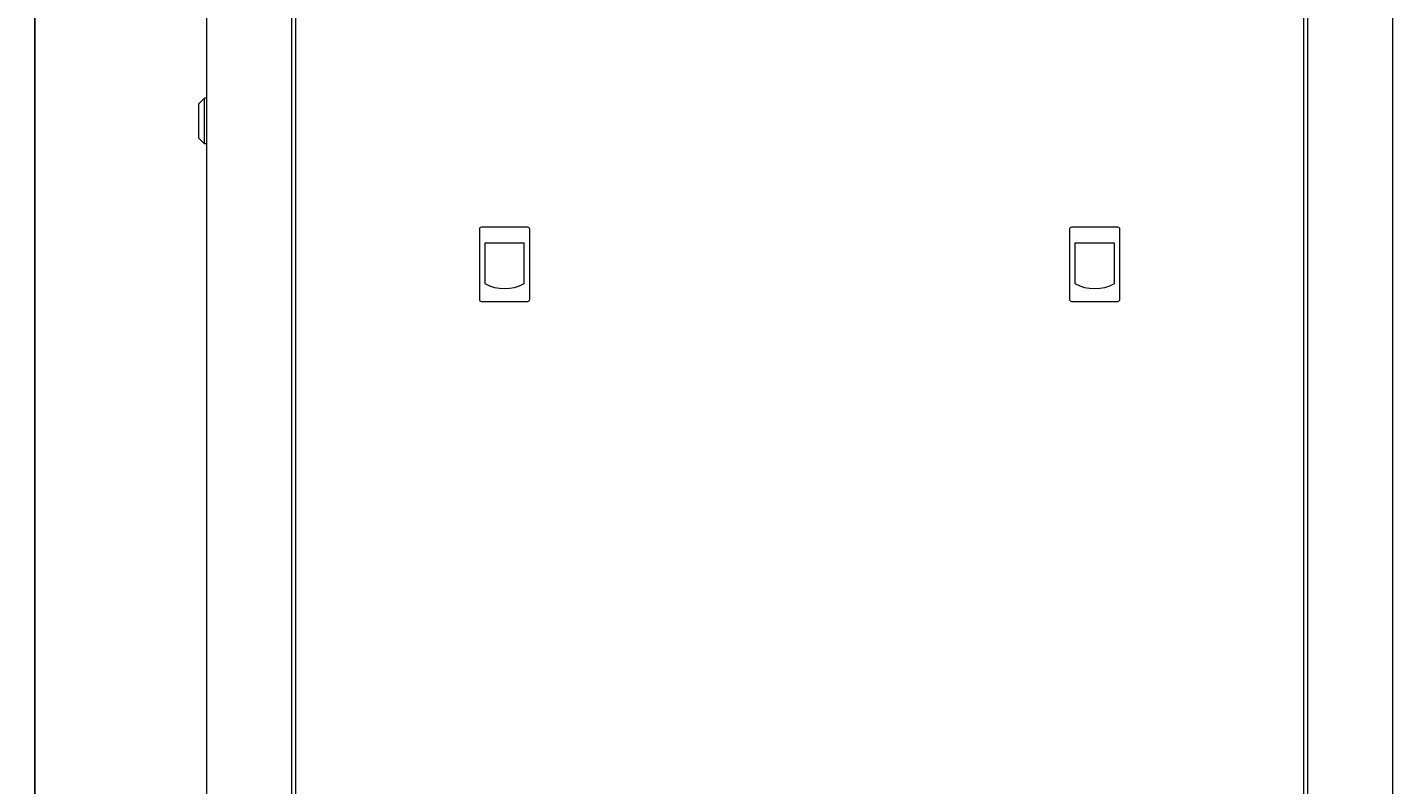
# Model space of a CAD drawing. Units: millimetres. Extents: x -389 to 2321, y -2002 to 1062.
# Drawn here: x 626 to 1317, y 296 to 679 of the extents above; entities that cross this region are included whole.
import ezdxf

# ---------------------------------------------------------------- set-up
doc = ezdxf.new("R2010")
doc.units = ezdxf.units.MM
doc.styles.get("Standard").update_dxf_attribs({"font": 'arial.ttf'})
doc.dimstyles.new('ISO-25', dxfattribs={"dimtxt": 2.5, "dimasz": 2.5, "dimexe": 1.25, "dimexo": 0.625, "dimtad": 1, "dimtxsty": 'Standard', "dimcen": 2.5, "dimadec": 0, "dimazin": 0, "dimtfac": 1, "dimtmove": 0, "dimatfit": 3, "dimfxl": 1, "dimarcsym": 0})

# ---------------------------------------------------------------- blocks, each defined once
blk = doc.blocks.new('A$C7D695030')
at = {"color": 0, "linetype": 'Continuous', "lineweight": 0, "extrusion": (2.22045e-16, 1, 2.22045e-16)}
for p, q in [((-1121.3, 332.43), (-1121.3, -1576.77)), ((-1078.3, 332.43), (-1078.3, -1576.77)), ((-564.3, -1576.77), (-564.3, 332.43)), ((-521.3, -1576.77), (-521.3, 332.43)), ((-1076.3, 330.68), (-1076.3, -1575.02)), ((-566.3, -1575.02), (-566.3, 330.68)), ((-1125.3, 2.93), (-1122.3, 5.93)), ((-1125.3, 2.93), (-1125.3, -5.57)), ((-1122.3, -5.57), (-1122.3, 5.93)), ((-1121.3, 5.93), (-1122.3, 5.93)), ((-1125.3, -5.57), (-1125.3, -14.07)), ((-1122.3, -17.07), (-1122.3, -5.57)), ((-1125.3, -14.07), (-1122.3, -17.07)), ((-1121.3, -17.07), (-1122.3, -17.07)), ((-983.3, -60.32), (-983.3, -95.82)), ((-958.8, -59.32), (-982.3, -59.32)), ((-957.8, -95.82), (-957.8, -60.32)), ((-684.8, -60.32), (-684.8, -95.82)), ((-660.3, -59.32), (-683.8, -59.32)), ((-659.3, -95.82), (-659.3, -60.32)), ((-980.53, -67.32), (-980.53, -87.81)), ((-960.57, -67.32), (-980.53, -67.32)), ((-960.57, -87.81), (-960.57, -67.32)), ((-682.03, -67.32), (-682.03, -87.81)), ((-662.07, -67.32), (-682.03, -67.32)), ((-662.07, -87.81), (-662.07, -67.32)), ((-982.3, -96.82), (-958.8, -96.82)), ((-683.8, -96.82), (-660.3, -96.82))]:
    blk.add_line(p, q, dxfattribs=at)
at = {"color": 0, "linetype": 'Continuous', "lineweight": 0}
for centre, radius, start, end in [((-982.3, -60.32), 1, 90, 180), ((-958.8, -60.32), 1, 0, 90), ((-683.8, -60.32), 1, 90, 180), ((-660.3, -60.32), 1, 0, 90), ((-970.55, -69.22), 21.1, 241.78431, 298.21569), ((-672.05, -69.22), 21.1, 241.78431, 298.21569), ((-982.3, -95.82), 1, 180, 270), ((-958.8, -95.82), 1, 270, 0), ((-683.8, -95.82), 1, 180, 270), ((-660.3, -95.82), 1, 270, 0)]:
    blk.add_arc(centre, radius, start, end, dxfattribs=at)
blk = doc.blocks.new('*D8')
at = {"color": 0, "lineweight": -2, "transparency": 16777216}
for p, q in [((738.11, 1062.16), (628.58, 1062.16)), ((629.83, -981.94), (629.83, 1059.66)), ((716.11, -984.44), (628.58, -984.44))]:
    blk.add_line(p, q, dxfattribs=at)
at = {"color": 0, "transparency": 16777216}
for points in [[(629.42, 1059.66), (630.25, 1059.66), (629.83, 1062.16)], [(629.42, -981.94), (630.25, -981.94), (629.83, -984.44)]]:
    blk.add_solid(points, dxfattribs=at)
at = {"layer": 'Defpoints', "color": 0, "transparency": 16777216}
for p in [(629.83, 1062.16), (738.73, 1062.16), (716.73, -984.44)]:
    blk.add_point(p, dxfattribs=at)
at = {"color": 0, "transparency": 16777216, "insert": (627.71, 38.86), "char_height": 2.5, "attachment_point": 5, "rotation": 90}
blk.add_mtext('2046,6', dxfattribs=at)

msp = doc.modelspace()

# ---------------------------------------------------------------- block references
msp.add_blockref('A$C7D695030', (1838.03, 637.329))

# ---------------------------------------------------------------- dimensions: what is measured, and where the dimension line sits
at = {"color": 8}
dim = msp.add_linear_dim(base=(629.833, 1062.16), p1=(716.73, -984.44), p2=(738.73, 1062.16), angle=90, dimstyle='ISO-25', dxfattribs=at)
dim.commit()
dim.dimension.update_dxf_attribs({"geometry": '*D8', "text_midpoint": (627.706, 38.86)})

doc.saveas('drawing.dxf')
